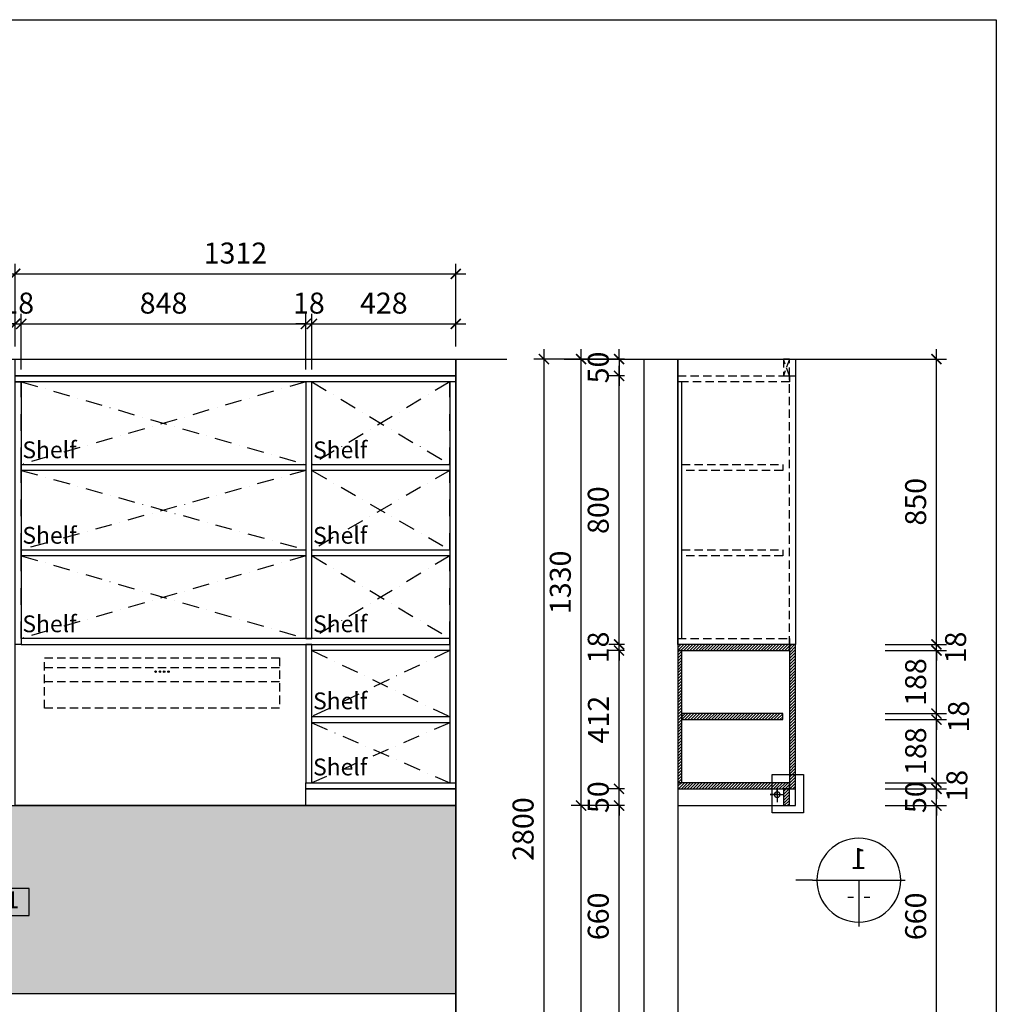
# Model space of a CAD drawing. Units: millimetres. Extents: x -2198 to 217801, y -37915 to 121750.
# Drawn here: x 50390 to 53298, y -23524 to -20591 of the extents above; entities that cross this region are included whole.
import ezdxf
from ezdxf.enums import TextEntityAlignment as Align

# ---------------------------------------------------------------- set-up
doc = ezdxf.new("R2010")
doc.units = ezdxf.units.MM
doc.header["$LTSCALE"] = 100
doc.header["$MEASUREMENT"] = 0
doc.header["$PDMODE"] = 3
for name, pattern in [('DASHDOT', [1, 0.5, -0.25, 0, -0.25]), ('HIDDEN', [0.375, 0.25, -0.125]), ('PHANTOM', [2.5, 1.25, -0.25, 0.25, -0.25, 0.25, -0.25])]:
    doc.linetypes.add(name, pattern=pattern)
for name, color, linetype in [('A-Dims', 1, 'Continuous'), ('A-Hatch', 8, 'Continuous'), ('A-Sswr-Pipe', 6, 'PHANTOM'), ('A-Symb', 30, 'Continuous'), ('I-Elev-Medium', 3, 'Continuous'), ('I-Elev-Patt', 8, 'Continuous'), ('I-Elev-Thin', 2, 'Continuous'), ('I-Elev-Wide', 7, 'Continuous'), ('I-Symb', 30, 'Continuous'), ('I-Text-VN', 7, 'Continuous')]:
    doc.layers.add(name, color=color, linetype=linetype)
doc.styles.add('DCIC', font='ARIAL.TTF')
doc.styles.add('DCIC-DIM', font='ARIAL.TTF', dxfattribs={"width": 0.8})
doc.styles.add('ICIC', font='ARIAL.TTF')
doc.dimstyles.new('DCIC-25', dxfattribs={"dimscale": 25, "dimtxt": 2.5, "dimasz": 1.2, "dimexe": 1.2, "dimexo": 1.5, "dimgap": 1.2, "dimtad": 1, "dimdec": 0, "dimzin": 12, "dimdsep": 46, "dimtxsty": 'DCIC-DIM', "dimblk1": 'ARCHTICK', "dimblk2": 'ARCHTICK', "dimsah": 1, "dimcen": 1.5, "dimdle": 1.2, "dimclrd": 256, "dimclre": 256, "dimclrt": 7, "dimadec": 3, "dimazin": 3, "dimtm": 1e-09, "dimtfac": 0.416667, "dimtdec": 0, "dimtix": 1, "dimtmove": 2, "dimatfit": 3, "dimfxl": 0, "dimtolj": 1, "dimtzin": 0, "dimlwd": -1, "dimlwe": -1, "dimarcsym": 0})

# ---------------------------------------------------------------- blocks, each defined once
blk = doc.blocks.new('MAYHUT')
at = {"linetype": 'HIDDEN'}
for p, q in [((700, 120.7), (0, 120.7)), ((700, 79), (0, 79))]:
    blk.add_line(p, q, dxfattribs=at)
blk.add_lwpolyline([(0, 150), (700, 150), (700, 0), (0, 0)], close=True, dxfattribs=at)
at = {"linetype": 'Continuous'}
for centre in [(330.8, 109), (343.6, 109), (356.4, 109), (369.2, 109)]:
    blk.add_circle(centre, 2.26, dxfattribs=at)
blk = doc.blocks.new('GL1')
blk.add_lwpolyline([(0, 0), (22.11, 0), (22.11, 10), (0, 10)], close=True)
at = {"insert": (10.7, 5.02), "char_height": 6.25, "attachment_point": 5, "style": 'DCIC'}
blk.add_mtext('GL1', dxfattribs=at)
blk = doc.blocks.new('_ARCHTICK')
at = {"color": 0, "linetype": 'ByBlock', "const_width": 0.15}
blk.add_lwpolyline([(-0.5, -0.5), (0.5, 0.5)], dxfattribs=at)
blk = doc.blocks.new('*D903')
at = {"layer": 'A-Dims'}
for p, q in [((50376.2, -21564.4), (50376.2, -21467)), ((50394.2, -21632.4), (50394.2, -21467)), ((50376.2, -21497), (50346.2, -21497)), ((50376.2, -21497), (50394.2, -21497)), ((50394.2, -21497), (50424.2, -21497))]:
    blk.add_line(p, q, dxfattribs=at)
at = {"layer": 'Defpoints', "color": 0}
for p in [(50394.2, -21497), (50376.2, -21601.9), (50394.2, -21669.9, 0)]:
    blk.add_point(p, dxfattribs=at)
at = {"layer": 'A-Dims', "xscale": 30, "yscale": 30, "zscale": 30}
blk.add_blockref('_ARCHTICK', (50376.2, -21497), dxfattribs=at)
at = {"layer": 'A-Dims', "xscale": 30, "yscale": 30, "zscale": 30, "rotation": 180}
blk.add_blockref('_ARCHTICK', (50394.2, -21497), dxfattribs=at)
at = {"layer": 'A-Dims', "color": 7, "insert": (50385.2, -21435.1), "char_height": 62.5, "attachment_point": 5, "style": 'DCIC-DIM'}
blk.add_mtext('\\A1;18', dxfattribs=at)
blk = doc.blocks.new('*D904')
at = {"layer": 'A-Dims'}
for p, q in [((51259.8, -21632.4), (51259.8, -21467)), ((51688.1, -21564.4), (51688.1, -21467)), ((51229.8, -21497), (51718.1, -21497))]:
    blk.add_line(p, q, dxfattribs=at)
at = {"layer": 'Defpoints', "color": 0}
for p in [(51688.1, -21497), (51688.1, -21601.9), (51259.8, -21669.9, 0)]:
    blk.add_point(p, dxfattribs=at)
at = {"layer": 'A-Dims', "xscale": 30, "yscale": 30, "zscale": 30, "rotation": 180}
blk.add_blockref('_ARCHTICK', (51259.8, -21497), dxfattribs=at)
at = {"layer": 'A-Dims', "xscale": 30, "yscale": 30, "zscale": 30}
blk.add_blockref('_ARCHTICK', (51688.1, -21497), dxfattribs=at)
at = {"layer": 'A-Dims', "color": 7, "insert": (51473.9, -21435.1), "char_height": 62.5, "attachment_point": 5, "style": 'DCIC-DIM'}
blk.add_mtext('\\A1;428', dxfattribs=at)
blk = doc.blocks.new('*D907')
at = {"layer": 'A-Dims'}
for p, q in [((49938.9, -21564.4), (49938.9, -21467)), ((50376.2, -21564.4), (50376.2, -21467)), ((49908.9, -21497), (50406.2, -21497))]:
    blk.add_line(p, q, dxfattribs=at)
at = {"layer": 'Defpoints', "color": 0}
for p in [(50376.2, -21497), (49938.9, -21601.9), (50376.2, -21601.9)]:
    blk.add_point(p, dxfattribs=at)
at = {"layer": 'A-Dims', "xscale": 30, "yscale": 30, "zscale": 30, "rotation": 180}
blk.add_blockref('_ARCHTICK', (49938.9, -21497), dxfattribs=at)
at = {"layer": 'A-Dims', "xscale": 30, "yscale": 30, "zscale": 30}
blk.add_blockref('_ARCHTICK', (50376.2, -21497), dxfattribs=at)
at = {"layer": 'A-Dims', "color": 7, "insert": (50157.5, -21435), "char_height": 62.5, "attachment_point": 5, "style": 'DCIC-DIM'}
blk.add_mtext('\\A1;437', dxfattribs=at)
blk = doc.blocks.new('gj')
at = {"layer": 'I-Elev-Thin'}
for points in [[(41888.5, -11701.5), (41910, -11701.5), (41868, -11701.5)], [(41888.5, -11701.5), (41888.5, -11682.5), (41888.5, -11723.5)]]:
    blk.add_lwpolyline(points, dxfattribs=at)
blk.add_circle((41888.5, -11701.5), 8.5, dxfattribs=at)
blk = doc.blocks.new('*D912')
at = {"layer": 'A-Dims'}
for p, q in [((50394.2, -21632.4), (50394.2, -21467)), ((51241.8, -21632.4), (51241.8, -21467)), ((50364.2, -21497), (51271.8, -21497))]:
    blk.add_line(p, q, dxfattribs=at)
at = {"layer": 'Defpoints', "color": 0}
for p in [(51241.8, -21497), (50394.2, -21669.9, 0), (51241.8, -21669.9, 0)]:
    blk.add_point(p, dxfattribs=at)
at = {"layer": 'A-Dims', "xscale": 30, "yscale": 30, "zscale": 30, "rotation": 180}
blk.add_blockref('_ARCHTICK', (50394.2, -21497), dxfattribs=at)
at = {"layer": 'A-Dims', "xscale": 30, "yscale": 30, "zscale": 30}
blk.add_blockref('_ARCHTICK', (51241.8, -21497), dxfattribs=at)
at = {"layer": 'A-Dims', "color": 7, "insert": (50818, -21435.1), "char_height": 62.5, "attachment_point": 5, "style": 'DCIC-DIM'}
blk.add_mtext('\\A1;848', dxfattribs=at)
blk = doc.blocks.new('*D913')
at = {"layer": 'A-Dims'}
for p, q in [((51241.8, -21632.4), (51241.8, -21467)), ((51259.8, -21632.4), (51259.8, -21467)), ((51241.8, -21497), (51211.8, -21497)), ((51241.8, -21497), (51259.8, -21497)), ((51259.8, -21497), (51289.8, -21497))]:
    blk.add_line(p, q, dxfattribs=at)
at = {"layer": 'Defpoints', "color": 0}
for p in [(51259.8, -21497), (51241.8, -21669.9, 0), (51259.8, -21669.9, 0)]:
    blk.add_point(p, dxfattribs=at)
at = {"layer": 'A-Dims', "xscale": 30, "yscale": 30, "zscale": 30}
blk.add_blockref('_ARCHTICK', (51241.8, -21497), dxfattribs=at)
at = {"layer": 'A-Dims', "xscale": 30, "yscale": 30, "zscale": 30, "rotation": 180}
blk.add_blockref('_ARCHTICK', (51259.8, -21497), dxfattribs=at)
at = {"layer": 'A-Dims', "color": 7, "insert": (51250.8, -21435.1), "char_height": 62.5, "attachment_point": 5, "style": 'DCIC-DIM'}
blk.add_mtext('\\A1;18', dxfattribs=at)
blk = doc.blocks.new('shelf')
at = {"layer": 'I-Text-VN', "color": 7, "linetype": 'ByBlock', "insert": (0, 32.3), "char_height": 62.5, "width": 868.791, "attachment_point": 4, "style": 'DCIC'}
blk.add_mtext('Shelf', dxfattribs=at)
blk = doc.blocks.new('*D918')
at = {"layer": 'A-Dims'}
for p, q in [((52174.4, -23621.9), (52174.4, -22901.9)), ((52190.7, -22931.9), (52144.4, -22931.9)), ((52190.7, -23591.9), (52144.4, -23591.9))]:
    blk.add_line(p, q, dxfattribs=at)
at = {"layer": 'Defpoints', "color": 0}
for p in [(52174.4, -22931.9), (52228.2, -22931.9), (52228.2, -23591.9, 0)]:
    blk.add_point(p, dxfattribs=at)
at = {"layer": 'A-Dims', "xscale": 30, "yscale": 30, "zscale": 30}
for p, rotation in [((52174.4, -22931.9), 90), ((52174.4, -23591.9), 270)]:
    blk.add_blockref('_ARCHTICK', p, dxfattribs=dict(at, rotation=rotation))
at = {"layer": 'A-Dims', "color": 7, "insert": (52112.4, -23261.9), "char_height": 62.5, "attachment_point": 5, "rotation": 90, "style": 'DCIC-DIM'}
blk.add_mtext('\\A1;660', dxfattribs=at)
blk = doc.blocks.new('*D919')
at = {"layer": 'A-Dims'}
for p, q in [((52174.4, -22881.9), (52174.4, -22851.9)), ((52190.7, -22881.9), (52144.4, -22881.9)), ((52174.4, -22931.9), (52174.4, -22881.9)), ((52190.7, -22931.9), (52144.4, -22931.9)), ((52174.4, -22931.9), (52174.4, -22961.9))]:
    blk.add_line(p, q, dxfattribs=at)
at = {"layer": 'Defpoints', "color": 0}
for p in [(52174.4, -22881.9), (52228.2, -22881.9), (52228.2, -22931.9)]:
    blk.add_point(p, dxfattribs=at)
at = {"layer": 'A-Dims', "xscale": 30, "yscale": 30, "zscale": 30}
for p, rotation in [((52174.4, -22881.9), 270), ((52174.4, -22931.9), 90)]:
    blk.add_blockref('_ARCHTICK', p, dxfattribs=dict(at, rotation=rotation))
at = {"layer": 'A-Dims', "color": 7, "insert": (52112.4, -22906.9), "char_height": 62.5, "attachment_point": 5, "rotation": 90, "style": 'DCIC-DIM'}
blk.add_mtext('\\A1;50', dxfattribs=at)
blk = doc.blocks.new('*D920')
at = {"layer": 'A-Dims'}
for p, q in [((52174.4, -22911.9), (52174.4, -22439.9)), ((52190.7, -22469.9), (52144.4, -22469.9)), ((52190.7, -22881.9), (52144.4, -22881.9))]:
    blk.add_line(p, q, dxfattribs=at)
at = {"layer": 'Defpoints', "color": 0}
for p in [(52174.4, -22469.9), (52228.2, -22469.9), (52228.2, -22881.9)]:
    blk.add_point(p, dxfattribs=at)
at = {"layer": 'A-Dims', "xscale": 30, "yscale": 30, "zscale": 30}
for p, rotation in [((52174.4, -22469.9), 90), ((52174.4, -22881.9), 270)]:
    blk.add_blockref('_ARCHTICK', p, dxfattribs=dict(at, rotation=rotation))
at = {"layer": 'A-Dims', "color": 7, "insert": (52113, -22675.9), "char_height": 62.5, "attachment_point": 5, "rotation": 90, "style": 'DCIC-DIM'}
blk.add_mtext('\\A1;412', dxfattribs=at)
blk = doc.blocks.new('*D921')
at = {"layer": 'A-Dims'}
for p, q in [((52174.4, -22451.9), (52174.4, -22421.9)), ((52190.7, -22451.9), (52144.4, -22451.9)), ((52174.4, -22469.9), (52174.4, -22451.9)), ((52190.7, -22469.9), (52144.4, -22469.9)), ((52174.4, -22469.9), (52174.4, -22499.9))]:
    blk.add_line(p, q, dxfattribs=at)
at = {"layer": 'Defpoints', "color": 0}
for p in [(52174.4, -22451.9), (52228.2, -22451.9), (52228.2, -22469.9)]:
    blk.add_point(p, dxfattribs=at)
at = {"layer": 'A-Dims', "xscale": 30, "yscale": 30, "zscale": 30}
for p, rotation in [((52174.4, -22451.9), 270), ((52174.4, -22469.9), 90)]:
    blk.add_blockref('_ARCHTICK', p, dxfattribs=dict(at, rotation=rotation))
at = {"layer": 'A-Dims', "color": 7, "insert": (52112.4, -22460.9), "char_height": 62.5, "attachment_point": 5, "rotation": 90, "style": 'DCIC-DIM'}
blk.add_mtext('\\A1;18', dxfattribs=at)
blk = doc.blocks.new('*D922')
at = {"layer": 'A-Dims'}
for p, q in [((52174.4, -22481.9), (52174.4, -21621.9)), ((52190.7, -21651.9), (52144.4, -21651.9)), ((52190.7, -22451.9), (52144.4, -22451.9))]:
    blk.add_line(p, q, dxfattribs=at)
at = {"layer": 'Defpoints', "color": 0}
for p in [(52174.4, -21651.9), (52228.2, -21651.9), (52228.2, -22451.9)]:
    blk.add_point(p, dxfattribs=at)
at = {"layer": 'A-Dims', "xscale": 30, "yscale": 30, "zscale": 30}
for p, rotation in [((52174.4, -21651.9), 90), ((52174.4, -22451.9), 270)]:
    blk.add_blockref('_ARCHTICK', p, dxfattribs=dict(at, rotation=rotation))
at = {"layer": 'A-Dims', "color": 7, "insert": (52112.4, -22051.9), "char_height": 62.5, "attachment_point": 5, "rotation": 90, "style": 'DCIC-DIM'}
blk.add_mtext('\\A1;800', dxfattribs=at)
blk = doc.blocks.new('*D930')
at = {"layer": 'A-Dims'}
for p, q in [((53119.6, -23621.9), (53119.6, -22901.9)), ((52966.6, -22931.9), (53149.6, -22931.9)), ((52976.6, -23591.9), (53149.6, -23591.9))]:
    blk.add_line(p, q, dxfattribs=at)
at = {"layer": 'Defpoints', "color": 0}
for p in [(52929.1, -22931.9), (53119.6, -22931.9), (52939.1, -23591.9, 0)]:
    blk.add_point(p, dxfattribs=at)
at = {"layer": 'A-Dims', "xscale": 30, "yscale": 30, "zscale": 30}
for p, rotation in [((53119.6, -22931.9), 90), ((53119.6, -23591.9), 270)]:
    blk.add_blockref('_ARCHTICK', p, dxfattribs=dict(at, rotation=rotation))
at = {"layer": 'A-Dims', "color": 7, "insert": (53057.6, -23261.9), "char_height": 62.5, "attachment_point": 5, "rotation": 90, "style": 'DCIC-DIM'}
blk.add_mtext('\\A1;660', dxfattribs=at)
blk = doc.blocks.new('*D931')
at = {"layer": 'A-Dims'}
for p, q in [((53119.6, -22881.9), (53119.6, -22851.9)), ((52966.6, -22881.9), (53149.6, -22881.9)), ((53119.6, -22931.9), (53119.6, -22881.9)), ((52966.6, -22931.9), (53149.6, -22931.9)), ((53119.6, -22931.9), (53119.6, -22961.9))]:
    blk.add_line(p, q, dxfattribs=at)
at = {"layer": 'Defpoints', "color": 0}
for p in [(52929.1, -22881.9), (53119.6, -22881.9), (52929.1, -22931.9)]:
    blk.add_point(p, dxfattribs=at)
at = {"layer": 'A-Dims', "xscale": 30, "yscale": 30, "zscale": 30}
for p, rotation in [((53119.6, -22881.9), 270), ((53119.6, -22931.9), 90)]:
    blk.add_blockref('_ARCHTICK', p, dxfattribs=dict(at, rotation=rotation))
at = {"layer": 'A-Dims', "color": 7, "insert": (53057.6, -22906.9), "char_height": 62.5, "attachment_point": 5, "rotation": 90, "style": 'DCIC-DIM'}
blk.add_mtext('\\A1;50', dxfattribs=at)
blk = doc.blocks.new('*D932')
at = {"layer": 'A-Dims'}
for p, q in [((53119.6, -22863.9), (53119.6, -22833.9)), ((52966.6, -22863.9), (53149.6, -22863.9)), ((53119.6, -22881.9), (53119.6, -22863.9)), ((52966.6, -22881.9), (53149.6, -22881.9)), ((53119.6, -22881.9), (53119.6, -22911.9))]:
    blk.add_line(p, q, dxfattribs=at)
at = {"layer": 'Defpoints', "color": 0}
for p in [(52929.1, -22863.9), (53119.6, -22863.9), (52929.1, -22881.9)]:
    blk.add_point(p, dxfattribs=at)
at = {"layer": 'A-Dims', "xscale": 30, "yscale": 30, "zscale": 30}
for p, rotation in [((53119.6, -22863.9), 270), ((53119.6, -22881.9), 90)]:
    blk.add_blockref('_ARCHTICK', p, dxfattribs=dict(at, rotation=rotation))
at = {"layer": 'A-Dims', "color": 7, "insert": (53180.4, -22872.9), "char_height": 62.5, "attachment_point": 5, "rotation": 90, "style": 'DCIC-DIM'}
blk.add_mtext('\\A1;18', dxfattribs=at)
blk = doc.blocks.new('*D933')
at = {"layer": 'A-Dims'}
for p, q in [((53119.6, -22893.9), (53119.6, -22645.9)), ((52966.6, -22675.9), (53149.6, -22675.9)), ((52966.6, -22863.9), (53149.6, -22863.9))]:
    blk.add_line(p, q, dxfattribs=at)
at = {"layer": 'Defpoints', "color": 0}
for p in [(52929.1, -22675.9), (53119.6, -22675.9), (52929.1, -22863.9)]:
    blk.add_point(p, dxfattribs=at)
at = {"layer": 'A-Dims', "xscale": 30, "yscale": 30, "zscale": 30}
for p, rotation in [((53119.6, -22675.9), 90), ((53119.6, -22863.9), 270)]:
    blk.add_blockref('_ARCHTICK', p, dxfattribs=dict(at, rotation=rotation))
at = {"layer": 'A-Dims', "color": 7, "insert": (53057.6, -22769.9), "char_height": 62.5, "attachment_point": 5, "rotation": 90, "style": 'DCIC-DIM'}
blk.add_mtext('\\A1;188', dxfattribs=at)
blk = doc.blocks.new('*D934')
at = {"layer": 'A-Dims'}
for p, q in [((53119.6, -22657.9), (53119.6, -22627.9)), ((52966.6, -22657.9), (53149.6, -22657.9)), ((53119.6, -22675.9), (53119.6, -22657.9)), ((52966.6, -22675.9), (53149.6, -22675.9)), ((53119.6, -22675.9), (53119.6, -22705.9))]:
    blk.add_line(p, q, dxfattribs=at)
at = {"layer": 'Defpoints', "color": 0}
for p in [(52929.1, -22657.9), (53119.6, -22657.9), (52929.1, -22675.9)]:
    blk.add_point(p, dxfattribs=at)
at = {"layer": 'A-Dims', "xscale": 30, "yscale": 30, "zscale": 30}
for p, rotation in [((53119.6, -22657.9), 270), ((53119.6, -22675.9), 90)]:
    blk.add_blockref('_ARCHTICK', p, dxfattribs=dict(at, rotation=rotation))
at = {"layer": 'A-Dims', "color": 7, "insert": (53185.5, -22666.9), "char_height": 62.5, "attachment_point": 5, "rotation": 90, "style": 'DCIC-DIM'}
blk.add_mtext('\\A1;18', dxfattribs=at)
blk = doc.blocks.new('*D935')
at = {"layer": 'A-Dims'}
for p, q in [((53119.6, -22687.9), (53119.6, -22439.9)), ((52966.6, -22469.9), (53149.6, -22469.9)), ((52966.6, -22657.9), (53149.6, -22657.9))]:
    blk.add_line(p, q, dxfattribs=at)
at = {"layer": 'Defpoints', "color": 0}
for p in [(52929.1, -22469.9), (53119.6, -22469.9), (52929.1, -22657.9)]:
    blk.add_point(p, dxfattribs=at)
at = {"layer": 'A-Dims', "xscale": 30, "yscale": 30, "zscale": 30}
for p, rotation in [((53119.6, -22469.9), 90), ((53119.6, -22657.9), 270)]:
    blk.add_blockref('_ARCHTICK', p, dxfattribs=dict(at, rotation=rotation))
at = {"layer": 'A-Dims', "color": 7, "insert": (53057.6, -22563.9), "char_height": 62.5, "attachment_point": 5, "rotation": 90, "style": 'DCIC-DIM'}
blk.add_mtext('\\A1;188', dxfattribs=at)
blk = doc.blocks.new('*D936')
at = {"layer": 'A-Dims'}
for p, q in [((53119.6, -22451.9), (53119.6, -22421.9)), ((52966.6, -22451.9), (53149.6, -22451.9)), ((53119.6, -22469.9), (53119.6, -22451.9)), ((52966.6, -22469.9), (53149.6, -22469.9)), ((53119.6, -22469.9), (53119.6, -22499.9))]:
    blk.add_line(p, q, dxfattribs=at)
at = {"layer": 'Defpoints', "color": 0}
for p in [(52929.1, -22451.9), (53119.6, -22451.9), (52929.1, -22469.9)]:
    blk.add_point(p, dxfattribs=at)
at = {"layer": 'A-Dims', "xscale": 30, "yscale": 30, "zscale": 30}
for p, rotation in [((53119.6, -22451.9), 270), ((53119.6, -22469.9), 90)]:
    blk.add_blockref('_ARCHTICK', p, dxfattribs=dict(at, rotation=rotation))
at = {"layer": 'A-Dims', "color": 7, "insert": (53176.6, -22460.9), "char_height": 62.5, "attachment_point": 5, "rotation": 90, "style": 'DCIC-DIM'}
blk.add_mtext('\\A1;18', dxfattribs=at)
blk = doc.blocks.new('*D937')
at = {"layer": 'A-Dims'}
for p, q in [((49064.3, -21564.4), (49064.3, -21318)), ((50376.2, -21564.4), (50376.2, -21318)), ((49034.3, -21348), (50406.2, -21348))]:
    blk.add_line(p, q, dxfattribs=at)
at = {"layer": 'Defpoints', "color": 0}
for p in [(50376.2, -21348), (49064.3, -21601.9, 0), (50376.2, -21601.9)]:
    blk.add_point(p, dxfattribs=at)
at = {"layer": 'A-Dims', "xscale": 30, "yscale": 30, "zscale": 30, "rotation": 180}
blk.add_blockref('_ARCHTICK', (49064.3, -21348), dxfattribs=at)
at = {"layer": 'A-Dims', "xscale": 30, "yscale": 30, "zscale": 30}
blk.add_blockref('_ARCHTICK', (50376.2, -21348), dxfattribs=at)
at = {"layer": 'A-Dims', "color": 7, "insert": (49720.2, -21286), "char_height": 62.5, "attachment_point": 5, "style": 'DCIC-DIM'}
blk.add_mtext('\\A1;1312', dxfattribs=at)
blk = doc.blocks.new('*D938')
at = {"layer": 'A-Dims'}
for p, q in [((50376.2, -21564.4), (50376.2, -21318)), ((51688.1, -21564.4), (51688.1, -21318)), ((50346.2, -21348), (51718.1, -21348))]:
    blk.add_line(p, q, dxfattribs=at)
at = {"layer": 'Defpoints', "color": 0}
for p in [(51688.1, -21348), (50376.2, -21601.9), (51688.1, -21601.9)]:
    blk.add_point(p, dxfattribs=at)
at = {"layer": 'A-Dims', "xscale": 30, "yscale": 30, "zscale": 30, "rotation": 180}
blk.add_blockref('_ARCHTICK', (50376.2, -21348), dxfattribs=at)
at = {"layer": 'A-Dims', "xscale": 30, "yscale": 30, "zscale": 30}
blk.add_blockref('_ARCHTICK', (51688.1, -21348), dxfattribs=at)
at = {"layer": 'A-Dims', "color": 7, "insert": (51032.1, -21286), "char_height": 62.5, "attachment_point": 5, "style": 'DCIC-DIM'}
blk.add_mtext('\\A1;1312', dxfattribs=at)
blk = doc.blocks.new('*D939')
at = {"layer": 'A-Dims'}
for p, q in [((52061.4, -24431.9), (52061.4, -22901.9)), ((52190.7, -22931.9), (52031.4, -22931.9)), ((52190.7, -24401.9), (52031.4, -24401.9))]:
    blk.add_line(p, q, dxfattribs=at)
at = {"layer": 'Defpoints', "color": 0}
for p in [(52061.4, -22931.9), (52228.2, -22931.9), (52228.2, -24401.9)]:
    blk.add_point(p, dxfattribs=at)
at = {"layer": 'A-Dims', "xscale": 30, "yscale": 30, "zscale": 30}
for p, rotation in [((52061.4, -22931.9), 90), ((52061.4, -24401.9), 270)]:
    blk.add_blockref('_ARCHTICK', p, dxfattribs=dict(at, rotation=rotation))
at = {"layer": 'A-Dims', "color": 7, "insert": (51999.5, -23666.9), "char_height": 62.5, "attachment_point": 5, "rotation": 90, "style": 'DCIC-DIM'}
blk.add_mtext('\\A1;1470', dxfattribs=at)
blk = doc.blocks.new('*D940')
at = {"layer": 'A-Dims'}
for p, q in [((52061.4, -22961.9), (52061.4, -21571.9)), ((52190.7, -21601.9), (52031.4, -21601.9)), ((52190.7, -22931.9), (52031.4, -22931.9))]:
    blk.add_line(p, q, dxfattribs=at)
at = {"layer": 'Defpoints', "color": 0}
for p in [(52061.4, -21601.9), (52228.2, -21601.9), (52228.2, -22931.9)]:
    blk.add_point(p, dxfattribs=at)
at = {"layer": 'A-Dims', "xscale": 30, "yscale": 30, "zscale": 30}
for p, rotation in [((52061.4, -21601.9), 90), ((52061.4, -22931.9), 270)]:
    blk.add_blockref('_ARCHTICK', p, dxfattribs=dict(at, rotation=rotation))
at = {"layer": 'A-Dims', "color": 7, "insert": (51999.5, -22266.9), "char_height": 62.5, "attachment_point": 5, "rotation": 90, "style": 'DCIC-DIM'}
blk.add_mtext('\\A1;1330', dxfattribs=at)
blk = doc.blocks.new('*D941')
at = {"layer": 'A-Dims'}
for p, q in [((51950.5, -21571.9), (51950.5, -24431.9)), ((52190.7, -21601.9), (51920.5, -21601.9)), ((52190.7, -24401.9), (51920.5, -24401.9))]:
    blk.add_line(p, q, dxfattribs=at)
at = {"layer": 'Defpoints', "color": 0}
for p in [(52228.2, -21601.9), (51950.5, -24401.9), (52228.2, -24401.9)]:
    blk.add_point(p, dxfattribs=at)
at = {"layer": 'A-Dims', "xscale": 30, "yscale": 30, "zscale": 30}
for p, rotation in [((51950.5, -21601.9), 90), ((51950.5, -24401.9), 270)]:
    blk.add_blockref('_ARCHTICK', p, dxfattribs=dict(at, rotation=rotation))
at = {"layer": 'A-Dims', "color": 7, "insert": (51888.6, -23001.9), "char_height": 62.5, "attachment_point": 5, "rotation": 90, "style": 'DCIC-DIM'}
blk.add_mtext('\\A1;2800', dxfattribs=at)
blk = doc.blocks.new('*D943')
at = {"layer": 'A-Sswr-Pipe'}
for p, q in [((52174.4, -21601.9), (52174.4, -21571.9)), ((52190.7, -21601.9), (52144.4, -21601.9)), ((52174.4, -21601.9), (52174.4, -21651.9)), ((52190.7, -21651.9), (52144.4, -21651.9)), ((52174.4, -21651.9), (52174.4, -21681.9))]:
    blk.add_line(p, q, dxfattribs=at)
at = {"layer": 'Defpoints', "color": 0}
for p in [(52228.2, -21601.9), (52174.4, -21651.9), (52228.2, -21651.9)]:
    blk.add_point(p, dxfattribs=at)
at = {"layer": 'A-Sswr-Pipe', "xscale": 30, "yscale": 30, "zscale": 30}
for p, rotation in [((52174.4, -21601.9), 270), ((52174.4, -21651.9), 90)]:
    blk.add_blockref('_ARCHTICK', p, dxfattribs=dict(at, rotation=rotation))
at = {"layer": 'A-Sswr-Pipe', "color": 7, "insert": (52112.4, -21626.9), "char_height": 62.5, "attachment_point": 5, "rotation": 90, "style": 'DCIC-DIM'}
blk.add_mtext('\\A1;50', dxfattribs=at)
blk = doc.blocks.new('*D944')
at = {"layer": 'A-Dims'}
for p, q in [((53119.6, -22481.9), (53119.6, -21571.9)), ((52966.6, -21601.9), (53149.6, -21601.9)), ((52966.6, -22451.9), (53149.6, -22451.9))]:
    blk.add_line(p, q, dxfattribs=at)
at = {"layer": 'Defpoints', "color": 0}
for p in [(52929.1, -21601.9), (53119.6, -21601.9), (52929.1, -22451.9)]:
    blk.add_point(p, dxfattribs=at)
at = {"layer": 'A-Dims', "xscale": 30, "yscale": 30, "zscale": 30}
for p, rotation in [((53119.6, -21601.9), 90), ((53119.6, -22451.9), 270)]:
    blk.add_blockref('_ARCHTICK', p, dxfattribs=dict(at, rotation=rotation))
at = {"layer": 'A-Dims', "color": 7, "insert": (53057.6, -22026.9), "char_height": 62.5, "attachment_point": 5, "rotation": 90, "style": 'DCIC-DIM'}
blk.add_mtext('\\A1;850', dxfattribs=at)
blk = doc.blocks.new('*U854')
for p, q in [((0.5, 0), (-10.5, 0)), ((-5, 0), (-5, -5.5)), ((0.5, 0), (2.5, 0))]:
    blk.add_line(p, q)
blk.add_lwpolyline([(2.5, 0, 0, 0, 0), (4.38, 7.03, 1.2, 0, 0), (4.9, 8.97, 0, 0, 0)], format="xyseb")
blk.add_circle((-5, 0), 5)
at = {"style": 'ICIC', "flags": 8}
blk.add_attdef('NO', text='', height=2.5, dxfattribs=at).set_placement((-5, 2.25), align=Align.MIDDLE)
blk.add_attdef('41', text='', height=2, dxfattribs=at).set_placement((-5.5, -1.8), align=Align.MIDDLE_RIGHT)
blk.add_attdef('01', text='', height=2, dxfattribs=at).set_placement((-4.5, -1.8), align=Align.MIDDLE_LEFT)

msp = doc.modelspace()

# ---------------------------------------------------------------- hatches: boundary and pattern name
at = {"layer": 'A-Hatch'}
h = msp.add_hatch(dxfattribs=at)
h.set_pattern_fill('AR-SAND', color=256, scale=20, angle=45, style=0)
h.set_pattern_definition([(82.5, (-325240.788, 241894.79), (-28.1402637, 26.3585425), [0, -30.4, 0, -34, 0, -32.5]), (52.5, (-325240.79, 241894.79), (-14.88275, 64.9395946), [0, -16.4, 0, -27.4, 0, -10.5]), (12.5, (-325258.183, 241877.396), (43.9605855, 44.1206477), [0, -10, 0, -36, 0, -47]), (2.5, (-325258.183, 241877.396), (30.100843, 54.925257), [0, -5, 0, -23.6, 0, -27])])
h.paths.add_polyline_path([(51688.0581, -23491.9314), (51688.0581, -22931.9314), (49064.2822, -22931.9314), (49064.2822, -23491.9314)])
at = {"layer": 'I-Elev-Patt'}
h = msp.add_hatch(dxfattribs=at)
h.set_pattern_fill('ANSI31', color=256, scale=50, style=0)
h.set_pattern_definition([(45, (52349.6335, -22469.928), (-4.41942, 4.41942), [])])
h.paths.add_polyline_path([(52681.6335, -22451.928), (52349.6335, -22451.928), (52349.6335, -22469.928), (52681.6335, -22469.928)])
h = msp.add_hatch(dxfattribs=at)
h.set_pattern_fill('ANSI31', color=256, scale=50, style=0)
h.set_pattern_definition([(45, (52681.6335, -22776.928), (-4.41942, 4.41942), [])])
h.paths.add_polyline_path([(52681.6335, -22451.928), (52681.6335, -22881.928), (52699.6335, -22881.928), (52699.6335, -22451.928)])
h = msp.add_hatch(dxfattribs=at)
h.set_pattern_fill('ANSI31', color=256, scale=50, style=0)
h.set_pattern_definition([(45, (52349.6335, -22863.928), (-4.41942, 4.41942), [])])
h.paths.add_polyline_path([(52361.6335, -22469.928), (52349.6335, -22469.928), (52349.6335, -22863.928), (52361.6335, -22863.928)])
h = msp.add_hatch(dxfattribs=at)
h.set_pattern_fill('ANSI31', color=256, scale=50, style=0)
h.set_pattern_definition([(45, (52361.6335, -22675.928), (-4.41942, 4.41942), [])])
h.paths.add_polyline_path([(52661.6335, -22657.928), (52361.6335, -22657.928), (52361.6335, -22675.928), (52661.6335, -22675.928)])
h = msp.add_hatch(dxfattribs=at)
h.set_pattern_fill('ANSI31', color=256, scale=50, style=0)
h.set_pattern_definition([(45, (48743.512, -23042.2966), (-4.419417, 4.419417), [])])
h.paths.add_polyline_path([(52681.6335, -22881.928), (52681.6335, -22863.928), (52349.6335, -22863.928), (52349.6335, -22881.928)])
h = msp.add_hatch(dxfattribs=at)
h.set_pattern_fill('ANSI31', color=256, scale=50, style=0)
h.set_pattern_definition([(45, (48675.512, -23042.293), (-4.419417, 4.419417), [])])
h.paths.add_polyline_path([(52663.6335, -22931.9245), (52681.6335, -22931.9245), (52681.6335, -22881.9245), (52663.6335, -22881.9245)])

# ---------------------------------------------------------------- linework, layer by layer
at = {"layer": 'A-Sswr-Pipe', "linetype": 'ByBlock'}
for p, q in [((48545.3095, -21601.9314), (51840.0202, -21601.9314)), ((51688.0581, -24401.9314, 0), (51688.0581, -21601.9314, 0)), ((52010.69, -21601.9314), (53001.9732, -21601.9314))]:
    msp.add_line(p, q, dxfattribs=at)
at = {"layer": 'A-Sswr-Pipe'}
msp.add_lwpolyline([(52630.4504, -22839.2572), (52723.3834, -22839.2572), (52723.3834, -22953.5537), (52630.4504, -22953.5537)], close=True, dxfattribs=at)
at = {"layer": 'Defpoints'}
msp.add_lwpolyline([(44356.5258, -20590.8788), (53297.7751, -20590.8788), (53297.7751, -27457.1281), (44356.5258, -27457.1281)], close=True, dxfattribs=at)
at = {"layer": 'I-Elev-Medium'}
for points in [[(50376.1702, -21601.9314), (51688.0581, -21601.9314), (51688.0581, -22931.9314), (50376.1702, -22931.9314)], [(50376.1702, -21651.9314), (51688.0581, -21651.9314), (51688.0581, -21669.9314), (50376.1702, -21669.9314)], [(50376.1702, -21651.9314), (51688.0581, -21651.9314), (51688.0581, -22931.9314), (50376.1702, -22931.9314)], [(51259.7621, -22451.928), (51241.7621, -22451.928), (51241.7621, -22863.9314), (51259.7621, -22863.9314)], [(51259.7621, -22451.928), (51670.0581, -22451.928), (51670.0581, -22469.928), (51259.7621, -22469.928)], [(52699.6335, -22451.928), (52349.6335, -22451.928), (52349.6335, -22931.928), (52699.6335, -22931.928)], [(51259.7621, -22666.9297), (51670.0581, -22666.9297), (51670.0581, -22684.9297), (51259.7621, -22684.9297)], [(51241.7621, -22863.9314), (51688.0581, -22863.9314), (51688.0581, -22881.9314), (51241.7621, -22881.9314)], [(51241.7621, -22881.9314), (51688.0581, -22881.9314), (51688.0581, -22931.9314), (51241.7621, -22931.9314)], [(49064.2822, -22931.9314), (51688.0581, -22931.9314), (51688.0581, -23591.9314), (49064.2822, -23591.9314)]]:
    msp.add_lwpolyline(points, close=True, dxfattribs=at)
at = {"layer": 'I-Elev-Medium', "elevation": 0}
for points in [[(50376.1702, -21669.9314), (50394.1702, -21669.9314), (50394.1702, -22451.928), (50376.1702, -22451.928)], [(51259.7621, -21669.9314), (51241.7621, -21669.9314), (51241.7621, -22433.928), (51259.7621, -22433.928)], [(51688.0581, -21669.9314), (51670.0581, -21669.9314), (51670.0581, -22863.9314), (51688.0581, -22863.9314)], [(50394.1702, -21915.5969), (51241.7621, -21915.5969), (51241.7621, -21933.5969), (50394.1702, -21933.5969)], [(51259.7621, -21915.5969), (51670.0581, -21915.5969), (51670.0581, -21933.5969), (51259.7621, -21933.5969)], [(50394.1702, -22170.2625), (51241.7621, -22170.2625), (51241.7621, -22188.2625), (50394.1702, -22188.2625)], [(51259.7621, -22170.2625), (51670.0581, -22170.2625), (51670.0581, -22188.2625), (51259.7621, -22188.2625)]]:
    msp.add_lwpolyline(points, close=True, dxfattribs=at)
at = {"layer": 'I-Elev-Medium'}
msp.add_lwpolyline([(51670.0581, -22433.928), (50394.1702, -22433.928), (50394.1702, -22451.928), (51670.0581, -22451.928), (51670.0581, -22433.928)], dxfattribs=at)
at = {"layer": 'I-Elev-Patt', "linetype": 'HIDDEN'}
for points in [[(52663.6335, -21651.9314), (52681.6335, -21651.9314), (52681.6335, -21601.9314), (52663.6335, -21601.9314)], [(52349.6335, -21651.9314), (52681.6335, -21651.9314), (52681.6335, -21669.9314), (52349.6335, -21669.9314)], [(52681.6335, -22451.928), (52681.6335, -21651.9314), (52699.6335, -21651.9314), (52699.6335, -22451.928)], [(52361.6335, -21915.5969), (52661.6335, -21915.5969), (52661.6335, -21933.5969), (52361.6335, -21933.5969)], [(52361.6335, -22170.2625), (52661.6335, -22170.2625), (52661.6335, -22188.2625), (52361.6335, -22188.2625)], [(52349.6335, -22433.928), (52681.6335, -22433.928), (52681.6335, -22451.928), (52349.6335, -22451.928)]]:
    msp.add_lwpolyline(points, close=True, dxfattribs=at)
msp.add_lwpolyline([(52681.6335, -21601.9314), (52663.6335, -21651.9314), (52681.6335, -21651.9314), (52663.6335, -21601.9314)], dxfattribs=at)
at = {"layer": 'I-Elev-Patt', "linetype": 'DASHDOT', "elevation": 0}
for points in [[(51241.7621, -21669.9314), (50394.1702, -21915.5969), (50394.1702, -21669.9314), (51241.7621, -21915.5969)], [(51259.7621, -21669.9314), (51670.0581, -21915.5969), (51670.0581, -21669.9314), (51259.7621, -21915.5969)], [(51241.7621, -21933.5969), (50394.1702, -22170.2625), (50394.1702, -21933.5969), (51241.7621, -22170.2625)], [(51259.7621, -21933.5969), (51670.0581, -22170.2625), (51670.0581, -21933.5969), (51260.1414, -22170.2625)], [(51241.7621, -22188.2625), (50394.1702, -22433.928), (50394.1702, -22188.2625), (51241.7621, -22433.928)], [(51260.1414, -22188.2625), (51670.0581, -22433.928), (51670.0581, -22188.2625), (51259.7621, -22433.928)]]:
    msp.add_lwpolyline(points, dxfattribs=at)
at = {"layer": 'I-Elev-Patt', "linetype": 'DASHDOT'}
for points in [[(51670.0581, -22469.928), (51259.7621, -22666.9297), (51259.7621, -22469.928), (51670.0581, -22666.9297)], [(51670.0581, -22684.9297), (51259.7621, -22863.9314), (51259.7621, -22684.9297), (51670.0581, -22863.9314)]]:
    msp.add_lwpolyline(points, dxfattribs=at)
at = {"layer": 'I-Elev-Thin'}
for points in [[(50376.1702, -21601.9314), (51688.0581, -21601.9314), (51688.0581, -21651.9314), (50376.1702, -21651.9314)], [(52349.6335, -21601.9314), (52699.6335, -21601.9314), (52699.6335, -22451.928), (52349.6335, -22451.928)]]:
    msp.add_lwpolyline(points, close=True, dxfattribs=at)
at = {"layer": 'I-Elev-Wide'}
msp.add_line((49064.2822, -23491.9314), (51688.0581, -23491.9314, 0), dxfattribs=at)
for points in [[(52249.6335, -21601.9314), (52349.6335, -21601.9314), (52349.6335, -24401.9314), (52249.6335, -24401.9314)], [(52361.6335, -21669.9314), (52349.6335, -21669.9314), (52349.6335, -22433.928), (52361.6335, -22433.928)], [(52681.6335, -22451.928), (52349.6335, -22451.928), (52349.6335, -22469.928), (52681.6335, -22469.928)], [(52681.6335, -22451.928), (52681.6335, -22881.928), (52699.6335, -22881.928), (52699.6335, -22451.928)], [(52361.6335, -22469.928), (52349.6335, -22469.928), (52349.6335, -22863.928), (52361.6335, -22863.928)], [(52661.6335, -22657.928), (52361.6335, -22657.928), (52361.6335, -22675.928), (52661.6335, -22675.928)], [(52681.6335, -22863.928), (52349.6335, -22863.928), (52349.6335, -22881.928), (52681.6335, -22881.928)], [(52681.6335, -22881.9245), (52663.6335, -22881.9245), (52663.6335, -22931.9245), (52681.6335, -22931.9245)]]:
    msp.add_lwpolyline(points, close=True, dxfattribs=at)

# ---------------------------------------------------------------- block references
at = {"layer": 'A-Symb'}
ref = msp.add_blockref('*U854', (52763.4117, -23154.2294), dxfattribs=dict(at, xscale=-25, yscale=25, zscale=25))
ref.add_attrib('NO', '1', dxfattribs={"layer": '0', "extrusion": (0, 0, -1), "height": 62.5, "style": 'ICIC'}).set_placement((-52888.4117, -23097.9794), align=Align.MIDDLE)
ref.add_attrib('41', '-', dxfattribs={"layer": '0', "extrusion": (0, 0, -1), "height": 50, "style": 'ICIC'}).set_placement((-52900.9117, -23199.2294), align=Align.MIDDLE_RIGHT)
ref.add_attrib('01', '-', dxfattribs={"layer": '0', "extrusion": (0, 0, -1), "height": 50, "style": 'ICIC'}).set_placement((-52875.9117, -23199.2294), align=Align.MIDDLE_LEFT)
at = {"layer": 'I-Elev-Thin', "xscale": 0.8000000000029104, "yscale": 0.8000000000029104, "zscale": 0.8}
for p in [(50397.6491, -21904.4661, 0), (51263.2411, -21904.4661, 0), (50397.6491, -22159.1316, 0), (51263.2411, -22159.1316, 0), (50397.6491, -22422.7971), (51263.2411, -22422.7971, 0), (51263.2411, -22652.2656), (51263.2411, -22849.2674)]:
    msp.add_blockref('shelf', p, dxfattribs=at)
at = {"layer": 'I-Elev-Thin'}
msp.add_blockref('MAYHUT', (50463.4661, -22641.9314), dxfattribs=at)
at = {"layer": 'I-Elev-Thin', "xscale": -1}
msp.add_blockref('gj', (94533.9126, -11197.7901), dxfattribs=at)
at = {"layer": 'I-Symb', "xscale": 7.999990705400705, "yscale": 7.999990705517121, "zscale": 7.999990705617829}
msp.add_blockref('GL1', (50241.0419, -23259.2189), dxfattribs=at)

# ---------------------------------------------------------------- dimensions: what is measured, and where the dimension line sits
at = {"layer": 'A-Dims'}
for base, p1, p2, picture, middle in [((50376.1702, -21347.9708), (49064.2822, -21601.9314, 0), (50376.1702, -21601.9314), '*D937', (49720.2262, -21286.0386)), ((51688.0581, -21347.9708), (50376.1702, -21601.9314), (51688.0581, -21601.9314), '*D938', (51032.1141, -21286.0386)), ((50376.1702, -21496.9771), (49938.8742, -21601.9314), (50376.1702, -21601.9314), '*D907', (50157.5222, -21435.045)), ((50394.1702, -21496.9771), (50376.1702, -21601.9314), (50394.1702, -21669.9314, 0), '*D903', (50385.1702, -21435.0663)), ((51241.7621, -21496.9771), (50394.1702, -21669.9314, 0), (51241.7621, -21669.9314, 0), '*D912', (50817.9661, -21435.0663)), ((51259.7621, -21496.9771), (51241.7621, -21669.9314, 0), (51259.7621, -21669.9314, 0), '*D913', (51250.7621, -21435.0663)), ((51688.0581, -21496.9771), (51259.7621, -21669.9314, 0), (51688.0581, -21601.9314), '*D904', (51473.9101, -21435.0663))]:
    dim = msp.add_linear_dim(base=base, p1=p1, p2=p2, dimstyle='DCIC-25', dxfattribs=at)
    dim.commit()
    dim.dimension.update_dxf_attribs({"geometry": picture, "text_midpoint": middle})
for base, p1, p2, picture, middle in [((51950.5084, -24401.9314), (52228.245, -21601.9314), (52228.245, -24401.9314), '*D941', (51888.5976, -23001.9314)), ((52061.4311, -21601.9314), (52228.245, -22931.928), (52228.245, -21601.9314), '*D940', (51999.4989, -22266.9297)), ((53119.5531, -21601.9314), (52929.1335, -22451.928), (52929.1335, -21601.9314), '*D944', (53057.6422, -22026.9297)), ((52174.3565, -21651.9314), (52228.245, -22451.928), (52228.245, -21651.9314), '*D922', (52112.4457, -22051.9297)), ((52174.3565, -22451.928), (52228.245, -22469.928), (52228.245, -22451.928), '*D921', (52112.4457, -22460.928)), ((52174.3565, -22469.928), (52228.245, -22881.928), (52228.245, -22469.928), '*D920', (52112.9786, -22675.928)), ((53119.5531, -22469.928), (52929.1335, -22657.928), (52929.1335, -22469.928), '*D935', (53057.6422, -22563.928)), ((53119.5531, -22675.928), (52929.1335, -22863.928), (52929.1335, -22675.928), '*D933', (53057.6422, -22769.928)), ((52174.3565, -22881.928), (52228.245, -22931.928), (52228.245, -22881.928), '*D919', (52112.4457, -22906.928)), ((53119.5531, -22881.928), (52929.1335, -22931.928), (52929.1335, -22881.928), '*D931', (53057.6422, -22906.928)), ((52061.4311, -22931.928), (52228.245, -24401.9314), (52228.245, -22931.928), '*D939', (51999.5203, -23666.9297)), ((52174.3565, -22931.928), (52228.245, -23591.9314, 0), (52228.245, -22931.928), '*D918', (52112.4457, -23261.9297)), ((53119.5531, -22931.928), (52939.1335, -23591.9314, 0), (52929.1335, -22931.928), '*D930', (53057.6422, -23261.9297))]:
    dim = msp.add_linear_dim(base=base, p1=p1, p2=p2, angle=90, dimstyle='DCIC-25', dxfattribs=at)
    dim.commit()
    dim.dimension.update_dxf_attribs({"geometry": picture, "text_midpoint": middle})
for base, p1, p2, picture, middle in [((53119.5531, -22451.928), (52929.1335, -22469.928), (52929.1335, -22451.928), '*D936', (53176.5831, -22460.928)), ((53119.5531, -22657.928), (52929.1335, -22675.928), (52929.1335, -22657.928), '*D934', (53185.4729, -22666.928)), ((53119.5531, -22863.928), (52929.1335, -22881.928), (52929.1335, -22863.928), '*D932', (53180.4226, -22872.928))]:
    dim = msp.add_linear_dim(base=base, p1=p1, p2=p2, angle=90, dimstyle='DCIC-25', dxfattribs=at)
    dim.commit()
    dim.dimension.update_dxf_attribs({"geometry": picture, "text_midpoint": middle, "dimtype": 160})
at = {"layer": 'A-Sswr-Pipe'}
dim = msp.add_linear_dim(base=(52174.3565, -21651.9314), p1=(52228.245, -21601.9314), p2=(52228.245, -21651.9314), angle=90, dimstyle='DCIC-25', dxfattribs=at)
dim.commit()
dim.dimension.update_dxf_attribs({"geometry": '*D943', "text_midpoint": (52112.4457, -21626.9314)})

doc.saveas('drawing.dxf')
